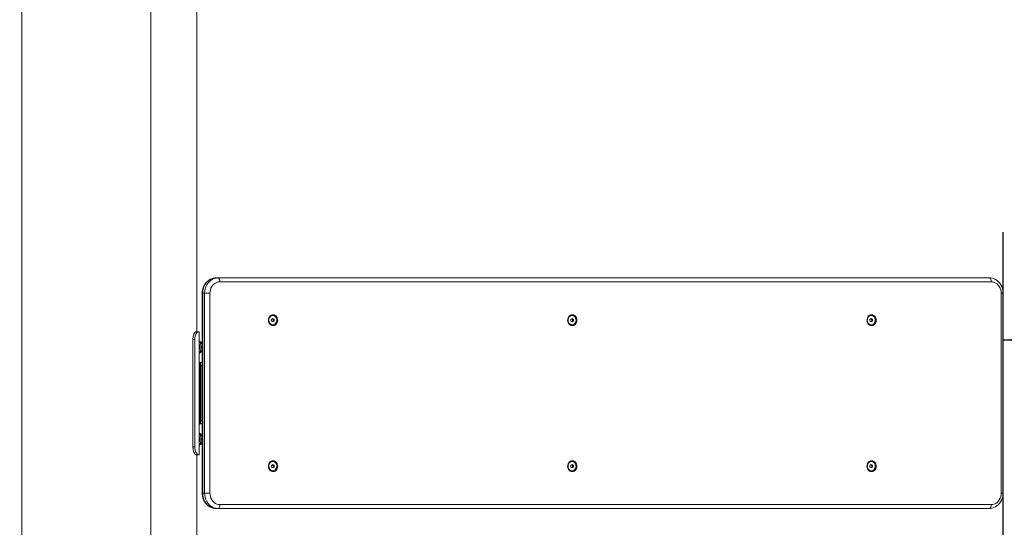
# Model space of a CAD drawing. Units: millimetres. Extents: x 1558 to 13601, y 2768 to 18924.
# Drawn here: x 9659 to 10941, y 6934 to 7594 of the extents above; entities that cross this region are included whole.
import ezdxf

# ---------------------------------------------------------------- set-up
doc = ezdxf.new("R2010")
doc.units = ezdxf.units.MM
doc.header["$LTSCALE"] = 70
doc.layers.add('THICK_LINE', color=7, linetype='Continuous', lineweight=25)
doc.styles.add('SLDTEXTSTYLE0', font='TXT', dxfattribs={"width": 0.605})
doc.dimstyles.new('SLDDIMSTYLE0', dxfattribs={"dimtxt": 280, "dimasz": 210, "dimexe": 0, "dimexo": 0.0625, "dimgap": 70, "dimtad": 2, "dimdec": 1, "dimrnd": 1e-09, "dimzin": 12, "dimdsep": 46, "dimtxsty": 'SLDTEXTSTYLE0', "dimsah": 1, "dimcen": 0.09, "dimadec": 0, "dimazin": 3, "dimtfac": 1, "dimtofl": 0, "dimtmove": 0, "dimatfit": 3, "dimfxl": 0, "dimfrac": 2, "dimtolj": 1, "dimtzin": 12, "dimarcsym": 0})
doc.dimstyles.new('SLDDIMSTYLE1', dxfattribs={"dimtxt": 323.608154, "dimasz": 210, "dimexe": 0, "dimexo": 0.0625, "dimgap": 80.902039, "dimtad": 2, "dimdec": 1, "dimrnd": 1e-09, "dimzin": 12, "dimdsep": 46, "dimtxsty": 'SLDTEXTSTYLE0', "dimsah": 1, "dimcen": 0.09, "dimadec": 0, "dimazin": 3, "dimtfac": 1, "dimtofl": 0, "dimtmove": 0, "dimatfit": 3, "dimfxl": 0, "dimfrac": 2, "dimtolj": 1, "dimtzin": 12, "dimarcsym": 0})
doc.dimstyles.new('SLDDIMSTYLE2', dxfattribs={"dimtxt": 323.608154, "dimasz": 210, "dimexe": 0, "dimexo": 0.0625, "dimgap": 80.902039, "dimtad": 2, "dimdec": 0, "dimrnd": 1e-09, "dimzin": 12, "dimdsep": 46, "dimtxsty": 'SLDTEXTSTYLE0', "dimsah": 1, "dimcen": 0.09, "dimadec": 0, "dimazin": 3, "dimtfac": 1, "dimtofl": 0, "dimtmove": 0, "dimatfit": 3, "dimfxl": 0, "dimfrac": 2, "dimtolj": 1, "dimtzin": 12, "dimarcsym": 0})

# ---------------------------------------------------------------- blocks, each defined once
blk = doc.blocks.new('_D_2')
at = {"layer": 'THICK_LINE', "color": 7}
for p, q in [((10939.4, 6588.1), (10939.4, 7317.5)), ((10939.4, 7177.5), (12439.4, 7177.5))]:
    blk.add_line(p, q, dxfattribs=at)
for points in [[(10939.4, 7177.5), (11149.4, 7142.5), (11149.4, 7212.5)], [(12439.4, 7177.5), (12229.4, 7212.5), (12229.4, 7142.5)]]:
    blk.add_solid(points, dxfattribs=at)
at = {"layer": 'THICK_LINE', "color": 7, "insert": (11338.6, 7538.5), "char_height": 280, "attachment_point": 1, "style": 'SLDTEXTSTYLE0'}
blk.add_mtext('1500', dxfattribs=at)
blk = doc.blocks.new('_D_10')
at = {"layer": 'THICK_LINE', "color": 7}
for p, q in [((1558.3, 10236.1), (1558.3, 2767.7)), ((12439.4, 6006.6), (12439.4, 2767.7)), ((1558.3, 2907.7), (12439.4, 2907.7))]:
    blk.add_line(p, q, dxfattribs=at)
for points in [[(1558.3, 2907.7), (1768.3, 2872.7), (1768.3, 2942.7)], [(12439.4, 2907.7), (12229.4, 2942.7), (12229.4, 2872.7)]]:
    blk.add_solid(points, dxfattribs=at)
at = {"layer": 'THICK_LINE', "color": 7, "insert": (6492.6, 3337.5), "char_height": 333.37, "attachment_point": 1, "style": 'SLDTEXTSTYLE0'}
blk.add_mtext('10881', dxfattribs=at)
blk = doc.blocks.new('_D_11')
at = {"layer": 'THICK_LINE', "color": 7}
for p, q in [((8691.5, 18923.9), (13601.2, 18923.9)), ((13461.2, 3690.4), (13461.2, 18923.9)), ((8691.5, 3690.4), (13601.2, 3690.4))]:
    blk.add_line(p, q, dxfattribs=at)
for points in [[(13461.2, 18923.9), (13426.2, 18713.9), (13496.2, 18713.9)], [(13461.2, 3690.4), (13496.2, 3900.4), (13426.2, 3900.4)]]:
    blk.add_solid(points, dxfattribs=at)
at = {"layer": 'THICK_LINE', "color": 7, "insert": (13031.4, 10800.9), "char_height": 333.37, "attachment_point": 1, "rotation": 90, "style": 'SLDTEXTSTYLE0'}
blk.add_mtext('15234', dxfattribs=at)

msp = doc.modelspace()

# ---------------------------------------------------------------- linework, layer by layer
at = {"color": 7, "linetype": 'Continuous', "lineweight": 18}
for p, q in [((9661.34, 6062.12), (9661.34, 8154.12)), ((9829.34, 8154.12), (9829.34, 6062.12)), ((9889.34, 7188.12), (9889.34, 7678.12)), ((9916.78, 7258.12), (9914.28, 7258.12)), ((9916.78, 7258.12), (10921.37, 7258.12)), ((9896.29, 7238.12), (9896.29, 6978.12)), ((10939.36, 6978.12), (10939.36, 7238.12)), ((9988.21, 7209.12), (9988.06, 7209.12)), ((10377.92, 7209.12), (10377.77, 7209.12)), ((10767.63, 7209.12), (10767.48, 7209.12)), ((9988.16, 7205.43), (9986.45, 7204.22)), ((9986.45, 7204.22), (9986.5, 7201.91)), ((9986.5, 7201.91), (9988.26, 7200.81)), ((9988.67, 7204.32), (9987.57, 7205.01)), ((9987.6, 7201.22), (9988.71, 7202.01)), ((9988.06, 7197.12), (9988.21, 7197.12)), ((9989.92, 7204.32), (9988.16, 7205.43)), ((9988.26, 7200.81), (9989.96, 7202.01)), ((9988.67, 7204.32), (9989.92, 7204.32)), ((9988.71, 7202.01), (9988.67, 7204.32)), ((9988.71, 7202.01), (9989.96, 7202.01)), ((9989.96, 7202.01), (9989.92, 7204.32)), ((10377.87, 7205.43), (10376.16, 7204.22)), ((10376.16, 7204.22), (10376.21, 7201.91)), ((10376.21, 7201.91), (10377.97, 7200.81)), ((10378.38, 7204.32), (10377.28, 7205.01)), ((10377.31, 7201.22), (10378.43, 7202.01)), ((10377.77, 7197.12), (10377.92, 7197.12)), ((10379.63, 7204.32), (10377.87, 7205.43)), ((10377.97, 7200.81), (10379.68, 7202.01)), ((10378.38, 7204.32), (10379.63, 7204.32)), ((10378.43, 7202.01), (10378.38, 7204.32)), ((10378.43, 7202.01), (10379.68, 7202.01)), ((10379.68, 7202.01), (10379.63, 7204.32)), ((10767.58, 7205.43), (10765.88, 7204.22)), ((10765.88, 7204.22), (10765.92, 7201.91)), ((10765.92, 7201.91), (10767.68, 7200.81)), ((10768.09, 7204.32), (10766.99, 7205.01)), ((10767.02, 7201.22), (10768.14, 7202.01)), ((10767.48, 7197.12), (10767.63, 7197.12)), ((10769.34, 7204.32), (10767.58, 7205.43)), ((10767.68, 7200.81), (10769.39, 7202.01)), ((10768.09, 7204.32), (10769.34, 7204.32)), ((10768.14, 7202.01), (10768.09, 7204.32)), ((10768.14, 7202.01), (10769.39, 7202.01)), ((10769.39, 7202.01), (10769.34, 7204.32)), ((9890.95, 7188.12), (9888.07, 7188.12)), ((9890.95, 7188.12), (9892.34, 7188.12)), ((9892.34, 7028.12), (9892.34, 7188.12)), ((9884.11, 7038.12), (9884.11, 7178.12)), ((9886.58, 7178.12), (9884.11, 7178.12)), ((9886.58, 7038.12), (9886.58, 7178.12)), ((9893.32, 7148.12), (9892.34, 7148.12)), ((9892.34, 7145.12), (9893.32, 7145.12)), ((9893.32, 7148.12), (9893.33, 7147.71)), ((9896.29, 7148.12), (9893.32, 7148.12)), ((9893.33, 7147.71), (9893.33, 7068.52)), ((9894.46, 7144.12), (9894.46, 7072.12)), ((9893.32, 7071.12), (9892.34, 7071.12)), ((9893.32, 7068.12), (9892.34, 7068.12)), ((9893.33, 7068.52), (9893.32, 7068.12)), ((9896.29, 7068.12), (9893.32, 7068.12)), ((9886.58, 7038.12), (9884.11, 7038.12)), ((9890.95, 7028.12), (9888.07, 7028.12)), ((9889.34, 6538.12), (9889.34, 7028.12)), ((9892.34, 7028.12), (9890.95, 7028.12)), ((9988.16, 7015.43), (9986.45, 7014.22)), ((9988.67, 7014.32), (9987.57, 7015.01)), ((9988.21, 7019.12), (9988.06, 7019.12)), ((9989.92, 7014.32), (9988.16, 7015.43)), ((10377.87, 7015.43), (10376.16, 7014.22)), ((10378.38, 7014.32), (10377.28, 7015.01)), ((10377.92, 7019.12), (10377.77, 7019.12)), ((10379.63, 7014.32), (10377.87, 7015.43)), ((10767.58, 7015.43), (10765.88, 7014.22)), ((10768.09, 7014.32), (10766.99, 7015.01)), ((10767.63, 7019.12), (10767.48, 7019.12)), ((10769.34, 7014.32), (10767.58, 7015.43)), ((9986.45, 7014.22), (9986.5, 7011.91)), ((9986.5, 7011.91), (9988.26, 7010.81)), ((9987.6, 7011.22), (9988.71, 7012.01)), ((9988.06, 7007.12), (9988.21, 7007.12)), ((9988.26, 7010.81), (9989.96, 7012.01)), ((9988.67, 7014.32), (9989.92, 7014.32)), ((9988.71, 7012.01), (9988.67, 7014.32)), ((9988.71, 7012.01), (9989.96, 7012.01)), ((9989.96, 7012.01), (9989.92, 7014.32)), ((10376.16, 7014.22), (10376.21, 7011.91)), ((10376.21, 7011.91), (10377.97, 7010.81)), ((10377.31, 7011.22), (10378.43, 7012.01)), ((10377.77, 7007.12), (10377.92, 7007.12)), ((10377.97, 7010.81), (10379.68, 7012.01)), ((10378.38, 7014.32), (10379.63, 7014.32)), ((10378.43, 7012.01), (10378.38, 7014.32)), ((10378.43, 7012.01), (10379.68, 7012.01)), ((10379.68, 7012.01), (10379.63, 7014.32)), ((10765.88, 7014.22), (10765.92, 7011.91)), ((10765.92, 7011.91), (10767.68, 7010.81)), ((10767.02, 7011.22), (10768.14, 7012.01)), ((10767.48, 7007.12), (10767.63, 7007.12)), ((10767.68, 7010.81), (10769.39, 7012.01)), ((10768.09, 7014.32), (10769.34, 7014.32)), ((10768.14, 7012.01), (10768.09, 7014.32)), ((10768.14, 7012.01), (10769.39, 7012.01)), ((10769.39, 7012.01), (10769.34, 7014.32)), ((9916.78, 6958.12), (9914.28, 6958.12)), ((10921.37, 6958.12), (9916.78, 6958.12))]:
    msp.add_line(p, q, dxfattribs=at)
at = {"color": 8, "linetype": 'Continuous', "lineweight": 18}
for p, q in [((10923.87, 7253.12), (9919.28, 7253.12)), ((9896.29, 7238.12), (9896.96, 7238.12)), ((9896.96, 7238.12), (9896.96, 6978.12)), ((9899.46, 7238.12), (9896.96, 7238.12)), ((9906.29, 7238.12), (9899.46, 7238.12)), ((9899.46, 6978.12), (9899.46, 7238.12)), ((9906.29, 7238.12), (9906.29, 6978.12)), ((10936.86, 6978.12), (10936.86, 7238.12)), ((10936.86, 7238.12), (10939.36, 7238.12)), ((9893.33, 7144.12), (9892.34, 7144.12)), ((9896.29, 7144.12), (9894.46, 7144.12)), ((9893.33, 7072.12), (9892.34, 7072.12)), ((9896.29, 7072.12), (9894.46, 7072.12)), ((9896.29, 6978.12), (9896.96, 6978.12)), ((9899.46, 6978.12), (9896.96, 6978.12)), ((9899.46, 6978.12), (9906.29, 6978.12)), ((10939.36, 6978.12), (10936.86, 6978.12)), ((9919.28, 6963.12), (10923.87, 6963.12))]:
    msp.add_line(p, q, dxfattribs=at)
at = {"color": 7, "linetype": 'Continuous', "lineweight": 18, "flags": 128}
for points in [[(9914.28, 7258.12), (9912.85, 7258.05), (9910.61, 7257.7), (9908.44, 7257.04), (9906.36, 7256.08), (9904.4, 7254.85), (9902.6, 7253.35), (9900.98, 7251.61), (9899.57, 7249.65), (9898.39, 7247.51), (9897.45, 7245.21), (9896.78, 7242.8), (9896.39, 7240.31), (9896.29, 7238.12)], [(10939.36, 7238.12), (10939.31, 7239.59), (10939, 7242.1), (10938.4, 7244.56), (10937.53, 7246.91), (10936.39, 7249.13), (10935.01, 7251.17), (10933.4, 7253), (10931.59, 7254.58), (10929.62, 7255.89), (10927.52, 7256.91), (10925.33, 7257.63), (10923.07, 7258.03), (10921.37, 7258.12)], [(9982.5, 7203.12), (9982.65, 7204.67), (9983.1, 7206.15), (9983.82, 7207.48), (9984.78, 7208.59), (9985.93, 7209.42), (9987.21, 7209.94), (9988.56, 7210.12), (9989.91, 7209.94), (9991.19, 7209.42), (9992.34, 7208.59), (9993.3, 7207.48), (9994.02, 7206.15), (9994.47, 7204.67), (9994.62, 7203.12), (9994.47, 7201.56), (9994.02, 7200.08), (9993.3, 7198.75), (9992.34, 7197.64), (9991.19, 7196.81), (9989.91, 7196.29), (9988.56, 7196.12), (9987.21, 7196.29), (9985.93, 7196.81), (9984.78, 7197.64), (9983.82, 7198.75), (9983.1, 7200.08), (9982.65, 7201.56), (9982.5, 7203.12)], [(9988.06, 7209.12), (9987.39, 7209.07), (9986.13, 7208.69), (9984.99, 7207.96), (9984.04, 7206.92), (9983.35, 7205.65), (9982.95, 7204.22), (9982.87, 7202.72), (9983.12, 7201.24), (9983.68, 7199.88), (9984.52, 7198.73), (9985.57, 7197.85)], [(9985.72, 7197.85), (9986.93, 7197.3), (9988.23, 7197.12), (9989.52, 7197.31), (9990.73, 7197.87), (9991.78, 7198.76), (9992.61, 7199.92), (9993.16, 7201.28), (9993.4, 7202.76), (9993.31, 7204.26), (9992.9, 7205.69), (9992.2, 7206.96), (9991.25, 7207.98), (9990.1, 7208.7), (9988.84, 7209.07), (9987.54, 7209.07), (9986.28, 7208.69), (9985.14, 7207.96), (9984.19, 7206.92), (9983.5, 7205.65), (9983.1, 7204.22), (9983.02, 7202.72), (9983.27, 7201.24), (9983.83, 7199.88), (9984.67, 7198.73), (9985.72, 7197.85)], [(10372.21, 7203.12), (10372.36, 7204.67), (10372.81, 7206.15), (10373.53, 7207.48), (10374.49, 7208.59), (10375.64, 7209.42), (10376.92, 7209.94), (10378.27, 7210.12), (10379.62, 7209.94), (10380.9, 7209.42), (10382.05, 7208.59), (10383.01, 7207.48), (10383.73, 7206.15), (10384.18, 7204.67), (10384.33, 7203.12), (10384.18, 7201.56), (10383.73, 7200.08), (10383.01, 7198.75), (10382.05, 7197.64), (10380.9, 7196.81), (10379.62, 7196.29), (10378.27, 7196.12), (10376.92, 7196.29), (10375.64, 7196.81), (10374.49, 7197.64), (10373.53, 7198.75), (10372.81, 7200.08), (10372.36, 7201.56), (10372.21, 7203.12)], [(10377.77, 7209.12), (10377.1, 7209.07), (10375.84, 7208.69), (10374.7, 7207.96), (10373.75, 7206.92), (10373.06, 7205.65), (10372.66, 7204.22), (10372.59, 7202.72), (10372.83, 7201.24), (10373.39, 7199.88), (10374.23, 7198.73), (10375.28, 7197.85)], [(10375.43, 7197.85), (10376.65, 7197.3), (10377.94, 7197.12), (10379.23, 7197.31), (10380.44, 7197.87), (10381.49, 7198.76), (10382.32, 7199.92), (10382.87, 7201.28), (10383.11, 7202.76), (10383.02, 7204.26), (10382.61, 7205.69), (10381.91, 7206.96), (10380.96, 7207.98), (10379.82, 7208.7), (10378.55, 7209.07), (10377.25, 7209.07), (10375.99, 7208.69), (10374.85, 7207.96), (10373.9, 7206.92), (10373.21, 7205.65), (10372.81, 7204.22), (10372.74, 7202.72), (10372.98, 7201.24), (10373.54, 7199.88), (10374.38, 7198.73), (10375.43, 7197.85)], [(10761.92, 7203.12), (10762.07, 7204.67), (10762.52, 7206.15), (10763.24, 7207.48), (10764.2, 7208.59), (10765.35, 7209.42), (10766.63, 7209.94), (10767.98, 7210.12), (10769.33, 7209.94), (10770.61, 7209.42), (10771.76, 7208.59), (10772.72, 7207.48), (10773.44, 7206.15), (10773.89, 7204.67), (10774.04, 7203.12), (10773.89, 7201.56), (10773.44, 7200.08), (10772.72, 7198.75), (10771.76, 7197.64), (10770.61, 7196.81), (10769.33, 7196.29), (10767.98, 7196.12), (10766.63, 7196.29), (10765.35, 7196.81), (10764.2, 7197.64), (10763.24, 7198.75), (10762.52, 7200.08), (10762.07, 7201.56), (10761.92, 7203.12)], [(10767.48, 7209.12), (10766.81, 7209.07), (10765.55, 7208.69), (10764.41, 7207.96), (10763.47, 7206.92), (10762.77, 7205.65), (10762.37, 7204.22), (10762.3, 7202.72), (10762.55, 7201.24), (10763.1, 7199.88), (10763.94, 7198.73), (10764.99, 7197.85)], [(10765.14, 7197.85), (10766.36, 7197.3), (10767.65, 7197.12), (10768.94, 7197.31), (10770.15, 7197.87), (10771.2, 7198.76), (10772.03, 7199.92), (10772.58, 7201.28), (10772.82, 7202.76), (10772.73, 7204.26), (10772.32, 7205.69), (10771.62, 7206.96), (10770.67, 7207.98), (10769.53, 7208.7), (10768.26, 7209.07), (10766.96, 7209.07), (10765.7, 7208.69), (10764.56, 7207.96), (10763.62, 7206.92), (10762.92, 7205.65), (10762.52, 7204.22), (10762.45, 7202.72), (10762.7, 7201.24), (10763.25, 7199.88), (10764.09, 7198.73), (10765.14, 7197.85)], [(9985.57, 7197.85), (9986.78, 7197.3), (9988.06, 7197.12)], [(10375.28, 7197.85), (10376.5, 7197.3), (10377.77, 7197.12)], [(10764.99, 7197.85), (10766.21, 7197.3), (10767.48, 7197.12)], [(9884.11, 7178.12), (9884.49, 7181.94), (9885.46, 7185.07), (9886.12, 7186.37), (9886.79, 7187.31), (9887.45, 7187.89), (9888.07, 7188.12)], [(9886.58, 7178.12), (9886.7, 7180.11), (9887, 7181.94), (9887.47, 7183.59), (9888.07, 7185.07), (9888.79, 7186.37), (9889.54, 7187.31), (9890.26, 7187.89), (9890.95, 7188.12)], [(9892.34, 7176.55), (9892.93, 7175.67), (9893.58, 7174.3), (9894.1, 7172.7), (9894.45, 7170.93), (9894.63, 7169.07), (9894.63, 7167.17), (9894.45, 7165.3), (9894.1, 7163.53), (9893.58, 7161.94), (9892.93, 7160.56), (9892.34, 7159.69)], [(9892.34, 7056.55), (9892.64, 7056.14), (9893.34, 7054.86), (9893.92, 7053.34), (9894.33, 7051.63), (9894.58, 7049.8), (9894.65, 7047.9), (9894.54, 7046.01), (9894.25, 7044.2), (9893.8, 7042.53), (9893.2, 7041.06), (9892.46, 7039.85), (9892.34, 7039.69)], [(9888.07, 7028.12), (9887.45, 7028.35), (9886.79, 7028.94), (9886.11, 7029.88), (9885.46, 7031.17), (9884.48, 7034.3), (9884.11, 7038.12)], [(9890.95, 7028.12), (9890.26, 7028.35), (9889.53, 7028.94), (9888.79, 7029.88), (9888.07, 7031.17), (9887.46, 7032.65), (9887, 7034.3), (9886.7, 7036.13), (9886.58, 7038.12)], [(9982.5, 7013.12), (9982.65, 7014.67), (9983.1, 7016.15), (9983.82, 7017.48), (9984.78, 7018.59), (9985.93, 7019.42), (9987.21, 7019.94), (9988.56, 7020.12), (9989.91, 7019.94), (9991.19, 7019.42), (9992.34, 7018.59), (9993.3, 7017.48), (9994.02, 7016.15), (9994.47, 7014.67), (9994.62, 7013.12), (9994.47, 7011.56), (9994.02, 7010.08), (9993.3, 7008.75), (9992.34, 7007.64), (9991.19, 7006.81), (9989.91, 7006.29), (9988.56, 7006.12), (9987.21, 7006.29), (9985.93, 7006.81), (9984.78, 7007.64), (9983.82, 7008.75), (9983.1, 7010.08), (9982.65, 7011.56), (9982.5, 7013.12)], [(9988.06, 7019.12), (9987.39, 7019.07), (9986.13, 7018.69), (9984.99, 7017.96), (9984.04, 7016.92), (9983.35, 7015.65), (9982.95, 7014.22), (9982.87, 7012.72), (9983.12, 7011.24), (9983.68, 7009.88), (9984.52, 7008.73), (9985.57, 7007.85)], [(9985.72, 7007.85), (9986.93, 7007.3), (9988.23, 7007.12), (9989.52, 7007.31), (9990.73, 7007.87), (9991.78, 7008.76), (9992.61, 7009.92), (9993.16, 7011.28), (9993.4, 7012.76), (9993.31, 7014.26), (9992.9, 7015.69), (9992.2, 7016.96), (9991.25, 7017.98), (9990.1, 7018.7), (9988.84, 7019.07), (9987.54, 7019.07), (9986.28, 7018.69), (9985.14, 7017.96), (9984.19, 7016.92), (9983.5, 7015.65), (9983.1, 7014.22), (9983.02, 7012.72), (9983.27, 7011.24), (9983.83, 7009.88), (9984.67, 7008.73), (9985.72, 7007.85)], [(10372.21, 7013.12), (10372.36, 7014.67), (10372.81, 7016.15), (10373.53, 7017.48), (10374.49, 7018.59), (10375.64, 7019.42), (10376.92, 7019.94), (10378.27, 7020.12), (10379.62, 7019.94), (10380.9, 7019.42), (10382.05, 7018.59), (10383.01, 7017.48), (10383.73, 7016.15), (10384.18, 7014.67), (10384.33, 7013.12), (10384.18, 7011.56), (10383.73, 7010.08), (10383.01, 7008.75), (10382.05, 7007.64), (10380.9, 7006.81), (10379.62, 7006.29), (10378.27, 7006.12), (10376.92, 7006.29), (10375.64, 7006.81), (10374.49, 7007.64), (10373.53, 7008.75), (10372.81, 7010.08), (10372.36, 7011.56), (10372.21, 7013.12)], [(10377.77, 7019.12), (10377.1, 7019.07), (10375.84, 7018.69), (10374.7, 7017.96), (10373.75, 7016.92), (10373.06, 7015.65), (10372.66, 7014.22), (10372.59, 7012.72), (10372.83, 7011.24), (10373.39, 7009.88), (10374.23, 7008.73), (10375.28, 7007.85)], [(10375.43, 7007.85), (10376.65, 7007.3), (10377.94, 7007.12), (10379.23, 7007.31), (10380.44, 7007.87), (10381.49, 7008.76), (10382.32, 7009.92), (10382.87, 7011.28), (10383.11, 7012.76), (10383.02, 7014.26), (10382.61, 7015.69), (10381.91, 7016.96), (10380.96, 7017.98), (10379.82, 7018.7), (10378.55, 7019.07), (10377.25, 7019.07), (10375.99, 7018.69), (10374.85, 7017.96), (10373.9, 7016.92), (10373.21, 7015.65), (10372.81, 7014.22), (10372.74, 7012.72), (10372.98, 7011.24), (10373.54, 7009.88), (10374.38, 7008.73), (10375.43, 7007.85)], [(10761.92, 7013.12), (10762.07, 7014.67), (10762.52, 7016.15), (10763.24, 7017.48), (10764.2, 7018.59), (10765.35, 7019.42), (10766.63, 7019.94), (10767.98, 7020.12), (10769.33, 7019.94), (10770.61, 7019.42), (10771.76, 7018.59), (10772.72, 7017.48), (10773.44, 7016.15), (10773.89, 7014.67), (10774.04, 7013.12), (10773.89, 7011.56), (10773.44, 7010.08), (10772.72, 7008.75), (10771.76, 7007.64), (10770.61, 7006.81), (10769.33, 7006.29), (10767.98, 7006.12), (10766.63, 7006.29), (10765.35, 7006.81), (10764.2, 7007.64), (10763.24, 7008.75), (10762.52, 7010.08), (10762.07, 7011.56), (10761.92, 7013.12)], [(10767.48, 7019.12), (10766.81, 7019.07), (10765.55, 7018.69), (10764.41, 7017.96), (10763.47, 7016.92), (10762.77, 7015.65), (10762.37, 7014.22), (10762.3, 7012.72), (10762.55, 7011.24), (10763.1, 7009.88), (10763.94, 7008.73), (10764.99, 7007.85)], [(10765.14, 7007.85), (10766.36, 7007.3), (10767.65, 7007.12), (10768.94, 7007.31), (10770.15, 7007.87), (10771.2, 7008.76), (10772.03, 7009.92), (10772.58, 7011.28), (10772.82, 7012.76), (10772.73, 7014.26), (10772.32, 7015.69), (10771.62, 7016.96), (10770.67, 7017.98), (10769.53, 7018.7), (10768.26, 7019.07), (10766.96, 7019.07), (10765.7, 7018.69), (10764.56, 7017.96), (10763.62, 7016.92), (10762.92, 7015.65), (10762.52, 7014.22), (10762.45, 7012.72), (10762.7, 7011.24), (10763.25, 7009.88), (10764.09, 7008.73), (10765.14, 7007.85)], [(9985.57, 7007.85), (9986.78, 7007.3), (9988.06, 7007.12)], [(10375.28, 7007.85), (10376.5, 7007.3), (10377.77, 7007.12)], [(10764.99, 7007.85), (10766.21, 7007.3), (10767.48, 7007.12)], [(9896.29, 6978.12), (9896.33, 6976.65), (9896.65, 6974.13), (9897.24, 6971.68), (9898.11, 6969.32), (9899.25, 6967.1), (9900.63, 6965.06), (9902.24, 6963.24), (9904.05, 6961.65), (9906.02, 6960.34), (9908.12, 6959.32), (9910.32, 6958.61), (9912.57, 6958.21), (9914.28, 6958.12)], [(10921.37, 6958.12), (10922.79, 6958.18), (10925.03, 6958.53), (10927.2, 6959.2), (10929.28, 6960.15), (10931.24, 6961.39), (10933.04, 6962.89), (10934.66, 6964.63), (10936.07, 6966.58), (10937.26, 6968.72), (10938.19, 6971.02), (10938.86, 6973.43), (10939.25, 6975.92), (10939.36, 6978.12)]]:
    msp.add_lwpolyline(points, dxfattribs=at)
at = {"color": 8, "linetype": 'Continuous', "lineweight": 18, "flags": 128}
for points in [[(9914.28, 7258.12), (9911.81, 7257.91), (9909.4, 7257.31), (9907.08, 7256.31), (9904.91, 7254.94), (9902.93, 7253.23), (9901.19, 7251.21), (9899.71, 7248.93), (9898.52, 7246.43), (9897.66, 7243.75), (9897.13, 7240.96), (9896.96, 7238.12)], [(9899.46, 7238.12), (9899.63, 7240.96), (9900.16, 7243.75), (9901.02, 7246.43), (9902.21, 7248.93), (9903.69, 7251.21), (9905.43, 7253.23), (9907.41, 7254.94), (9909.58, 7256.31), (9911.9, 7257.31), (9914.31, 7257.91), (9916.78, 7258.12)], [(9919.28, 7253.12), (9919.23, 7254.09), (9919.09, 7255.03), (9918.86, 7255.89), (9918.54, 7256.65), (9918.17, 7257.27), (9917.73, 7257.74), (9917.26, 7258.02), (9916.78, 7258.12)], [(10923.87, 7253.12), (10923.82, 7254.09), (10923.68, 7255.03), (10923.44, 7255.89), (10923.13, 7256.65), (10922.75, 7257.27), (10922.32, 7257.74), (10921.85, 7258.02), (10921.37, 7258.12)], [(9919.28, 7253.12), (9917.24, 7252.93), (9915.26, 7252.38), (9913.38, 7251.48), (9911.64, 7250.25), (9910.09, 7248.72), (9908.77, 7246.93), (9907.7, 7244.93), (9906.92, 7242.75), (9906.45, 7240.46), (9906.29, 7238.12)], [(10936.86, 7238.12), (10936.7, 7240.46), (10936.22, 7242.75), (10935.44, 7244.93), (10934.38, 7246.93), (10933.05, 7248.72), (10931.5, 7250.25), (10929.76, 7251.48), (10927.88, 7252.38), (10925.9, 7252.93), (10923.87, 7253.12)], [(9896.96, 6978.12), (9897.13, 6975.27), (9897.66, 6972.48), (9898.52, 6969.81), (9899.71, 6967.3), (9901.19, 6965.02), (9902.93, 6963), (9904.91, 6961.29), (9907.08, 6959.92), (9909.4, 6958.93), (9911.81, 6958.32), (9914.28, 6958.12)], [(9916.78, 6958.12), (9914.31, 6958.32), (9911.9, 6958.93), (9909.58, 6959.92), (9907.41, 6961.29), (9905.43, 6963), (9903.69, 6965.02), (9902.21, 6967.3), (9901.02, 6969.81), (9900.16, 6972.48), (9899.63, 6975.27), (9899.46, 6978.12)], [(9906.29, 6978.12), (9906.45, 6975.77), (9906.92, 6973.48), (9907.7, 6971.31), (9908.77, 6969.3), (9910.09, 6967.51), (9911.64, 6965.98), (9913.38, 6964.75), (9915.26, 6963.85), (9917.24, 6963.3), (9919.28, 6963.12)], [(10923.87, 6963.12), (10925.9, 6963.3), (10927.88, 6963.85), (10929.76, 6964.75), (10931.5, 6965.98), (10933.05, 6967.51), (10934.38, 6969.3), (10935.44, 6971.31), (10936.22, 6973.48), (10936.7, 6975.77), (10936.86, 6978.12)], [(9916.78, 6958.12), (9917.26, 6958.21), (9917.73, 6958.5), (9918.17, 6958.96), (9918.54, 6959.58), (9918.86, 6960.34), (9919.09, 6961.2), (9919.23, 6962.14), (9919.28, 6963.12)], [(10921.37, 6958.12), (10921.85, 6958.21), (10922.32, 6958.5), (10922.75, 6958.96), (10923.13, 6959.58), (10923.44, 6960.34), (10923.68, 6961.2), (10923.82, 6962.14), (10923.87, 6963.12)]]:
    msp.add_lwpolyline(points, dxfattribs=at)
at = {"color": 7, "linetype": 'Continuous', "lineweight": 18}
for centre, radius, start, end in [((9874.18, 7168.12), 18.75, 345.57881, 14.42119), ((9887.5, 7168.12), 9.42, 21.16741, 55.91962), ((9880.11, 7168.12), 14.84, 334.1842, 25.81579), ((9887.5, 7168.12), 9.42, 304.08038, 338.83259), ((9889.22, 7144.45), 5.25, 356.33243, 38.42175), ((9889.22, 7071.78), 5.25, 321.57825, 3.66757), ((9887.5, 7048.12), 9.42, 21.16741, 55.91962), ((9880.09, 7048.12), 14.86, 334.22238, 25.77762), ((9874.15, 7048.12), 18.78, 345.60213, 14.39787), ((9887.5, 7048.12), 9.42, 304.08038, 338.83259)]:
    msp.add_arc(centre, radius, start, end, dxfattribs=at)

# ---------------------------------------------------------------- dimensions: what is measured, and where the dimension line sits
at = {"layer": 'THICK_LINE', "color": 7}
for base, p1, p2, angle, dimstyle, picture, middle in [((13461.18635161, 18923.86670899), (8691.49113036, 3690.36670899), (8691.49113036, 18923.86670899), 90, 'SLDDIMSTYLE2', '_D_11', (13461.18635161, 11307.11670899)), ((12439.36, 2907.72), (1558.34, 10236.12), (12439.36, 6006.62), 0, 'SLDDIMSTYLE1', '_D_10', (6998.85, 2907.72))]:
    dim = msp.add_linear_dim(base=base, p1=p1, p2=p2, angle=angle, dimstyle=dimstyle, dxfattribs=at)
    dim.commit()
    dim.dimension.update_dxf_attribs({"geometry": picture, "text_midpoint": middle, "dimtype": 160})
dim = msp.add_linear_dim(base=(12439.36, 7177.54), p1=(10939.36, 6588.12), p2=(12439.36, 7908.12), dimstyle='SLDDIMSTYLE0', dxfattribs=at)
dim.commit()
dim.dimension.update_dxf_attribs({"geometry": '_D_2', "text_midpoint": (11689.36, 7177.54), "dimtype": 160})

doc.saveas('drawing.dxf')
